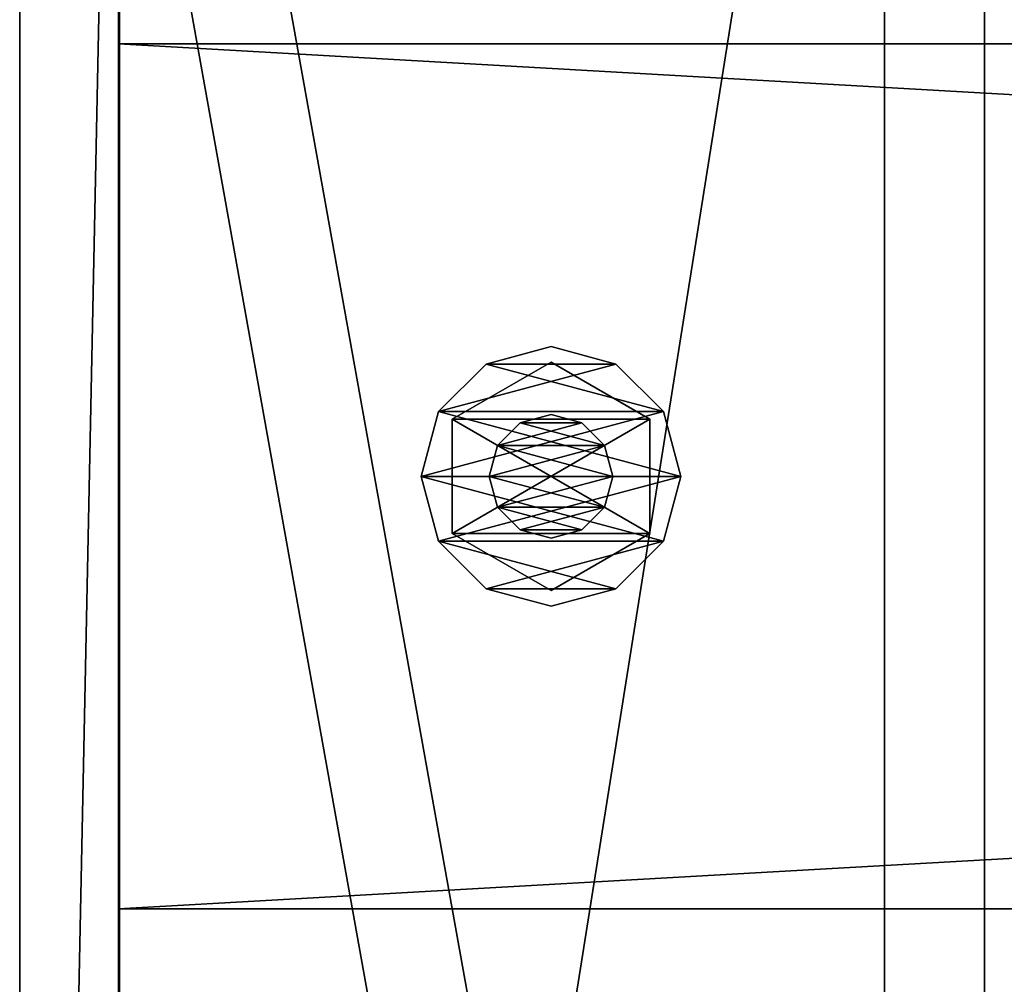
# Model space of a CAD drawing. Units: millimetres. Extents: x -22200 to 1250, y 0 to 7476.
# Drawn here: x 0 to 80, y 234 to 312 of the extents above; entities that cross this region are included whole.
import ezdxf

# ---------------------------------------------------------------- set-up
doc = ezdxf.new("R2010")
doc.units = ezdxf.units.MM
doc.header["$LTSCALE"] = 25.4
doc.layers.get('0').update_dxf_attribs({"true_color": 0xffffff})

# ---------------------------------------------------------------- blocks, each defined once
blk = doc.blocks.new('Tre')
at = {"color": 27, "true_color": 0x785737}
for p, q in [((1234, 70, 36), (0, 70, 36)), ((0, 70, 36), (0, 0, 36)), ((0, 0), (0, 70)), ((1234, 70), (0, 70)), ((1234, 70), (0, 70)), ((0, 70), (0, 70, 36)), ((1234, 70, 36), (0, 70, 36)), ((0, 0), (0, 70)), ((0, 70, 36), (0, 0, 36)), ((0, 70), (0, 70, 36)), ((0, 0, 36), (1234, 0, 36)), ((1234, 0), (0, 0)), ((0, 0, 36), (0, 0)), ((0, 0, 36), (1234, 0, 36)), ((0, 0, 36), (0, 0)), ((1234, 0), (0, 0))]:
    blk.add_line(p, q, dxfattribs=at)
mesh = blk.add_polyface(dxfattribs=at)
corners = [(1234, 0, 36), (0, 70, 36), (0, 0, 36), (1234, 70, 36)]
mesh.append_faces([[corners[k] for k in face] for face in [(0, 1, 2), (1, 0, 3)]], dxfattribs={"vtx0": -1, "color": 27})
mesh = blk.add_polyface(dxfattribs=at)
corners = [(1234, 70), (0, 0), (0, 70), (1234, 0)]
mesh.append_faces([[corners[k] for k in face] for face in [(0, 1, 2), (1, 0, 3)]], dxfattribs={"vtx0": -1, "color": 27})
mesh = blk.add_polyface(dxfattribs=at)
corners = [(0, 70, 36), (1234, 70), (0, 70), (1234, 70, 36)]
mesh.append_faces([[corners[k] for k in face] for face in [(0, 1, 2), (1, 0, 3)]], dxfattribs={"vtx0": -1, "color": 27})
mesh = blk.add_polyface(dxfattribs=at)
corners = [(0, 70, 36), (0, 0), (0, 0, 36), (0, 70)]
mesh.append_faces([[corners[k] for k in face] for face in [(0, 1, 2), (1, 0, 3)]], dxfattribs={"vtx0": -1, "color": 27})
mesh = blk.add_polyface(dxfattribs=at)
corners = [(1234, 0, 36), (0, 0), (1234, 0), (0, 0, 36)]
mesh.append_faces([[corners[k] for k in face] for face in [(0, 1, 2), (1, 0, 3)]], dxfattribs={"vtx0": -1, "color": 27})
blk = doc.blocks.new('Group#5')
at = {"color": 0}
blk.add_blockref('Tre', (0, 240), dxfattribs=at)
blk = doc.blocks.new('1856294')
at = {"color": 0}
for p, q in [((182772, 565203.2, 7924.8), (182905.4, 565238.9, 7924.8)), ((182905.4, 565238.9, 7874), (182772, 565203.2, 7874)), ((182905.4, 565238.9, 7874), (182772, 565203.2, 7874)), ((182772, 565203.2, 7924.8), (182905.4, 565238.9, 7924.8)), ((182905.4, 565238.9, 7924.8), (182905.4, 565238.9, 7874)), ((182905.4, 565238.9, 7924.8), (183038.8, 565203.2, 7924.8)), ((183038.8, 565203.2, 7874), (182905.4, 565238.9, 7874)), ((182905.4, 565238.9, 7924.8), (182905.4, 565238.9, 7874)), ((183038.8, 565203.2, 7874), (182905.4, 565238.9, 7874)), ((182905.4, 565238.9, 7924.8), (183038.8, 565203.2, 7924.8)), ((182674.4, 565105.5, 7924.8), (182772, 565203.2, 7924.8)), ((182772, 565203.2, 7874), (182674.4, 565105.5, 7874)), ((182772, 565203.2, 7874), (182674.4, 565105.5, 7874)), ((182674.4, 565105.5, 7924.8), (182772, 565203.2, 7924.8)), ((182772, 565203.2, 7924.8), (182772, 565203.2, 7874)), ((182772, 565203.2, 7924.8), (182772, 565203.2, 7874)), ((183038.8, 565203.2, 7924.8), (183038.8, 565203.2, 7874)), ((183038.8, 565203.2, 7924.8), (183136.4, 565105.5, 7924.8)), ((183136.4, 565105.5, 7874), (183038.8, 565203.2, 7874)), ((183038.8, 565203.2, 7924.8), (183038.8, 565203.2, 7874)), ((183136.4, 565105.5, 7874), (183038.8, 565203.2, 7874)), ((183038.8, 565203.2, 7924.8), (183136.4, 565105.5, 7924.8)), ((182670.8, 564972.2, 9205), (182788.1, 565175.4, 9205)), ((182788.1, 565175.4, 9042.4), (182670.8, 564972.2, 9042.4)), ((182788.1, 565175.4, 9042.4), (182670.8, 564972.2, 9042.4)), ((182670.8, 564972.2, 9205), (182788.1, 565175.4, 9205)), ((182670.8, 564972.2, 7874), (182788.1, 565175.4, 7874)), ((182788.1, 565175.4, 7660.6), (182670.8, 564972.2, 7660.6)), ((182788.1, 565175.4, 7660.6), (182670.8, 564972.2, 7660.6)), ((182670.8, 564972.2, 7874), (182788.1, 565175.4, 7874)), ((182788.1, 565175.4, 9205), (182788.1, 565175.4, 9042.4)), ((182788.1, 565175.4, 9205), (183022.7, 565175.4, 9205)), ((183022.7, 565175.4, 9042.4), (182788.1, 565175.4, 9042.4)), ((182788.1, 565175.4, 9205), (182788.1, 565175.4, 9042.4)), ((183022.7, 565175.4, 9042.4), (182788.1, 565175.4, 9042.4)), ((182788.1, 565175.4, 9205), (183022.7, 565175.4, 9205)), ((182788.1, 565175.4, 7874), (182788.1, 565175.4, 7660.6)), ((182788.1, 565175.4, 7874), (183022.7, 565175.4, 7874)), ((183022.7, 565175.4, 7660.6), (182788.1, 565175.4, 7660.6)), ((182788.1, 565175.4, 7874), (182788.1, 565175.4, 7660.6)), ((183022.7, 565175.4, 7660.6), (182788.1, 565175.4, 7660.6)), ((182788.1, 565175.4, 7874), (183022.7, 565175.4, 7874)), ((183022.7, 565175.4, 9205), (183022.7, 565175.4, 9042.4)), ((183022.7, 565175.4, 9205), (183140, 564972.2, 9205)), ((183140, 564972.2, 9042.4), (183022.7, 565175.4, 9042.4)), ((183022.7, 565175.4, 9205), (183022.7, 565175.4, 9042.4)), ((183140, 564972.2, 9042.4), (183022.7, 565175.4, 9042.4)), ((183022.7, 565175.4, 9205), (183140, 564972.2, 9205)), ((183022.7, 565175.4, 7874), (183022.7, 565175.4, 7660.6)), ((183022.7, 565175.4, 7874), (183140, 564972.2, 7874)), ((183140, 564972.2, 7660.6), (183022.7, 565175.4, 7660.6)), ((183022.7, 565175.4, 7874), (183022.7, 565175.4, 7660.6)), ((183140, 564972.2, 7660.6), (183022.7, 565175.4, 7660.6)), ((183022.7, 565175.4, 7874), (183140, 564972.2, 7874)), ((182638.7, 564972.2, 7924.8), (182674.4, 565105.5, 7924.8)), ((182674.4, 565105.5, 7874), (182638.7, 564972.2, 7874)), ((182674.4, 565105.5, 7874), (182638.7, 564972.2, 7874)), ((182638.7, 564972.2, 7924.8), (182674.4, 565105.5, 7924.8)), ((182674.4, 565105.5, 7924.8), (182674.4, 565105.5, 7874)), ((182674.4, 565105.5, 7924.8), (182674.4, 565105.5, 7874)), ((182841.9, 565082.2, 9042.4), (182905.4, 565099.2, 9042.4)), ((182905.4, 565099.2, 7518.4), (182841.9, 565082.2, 7518.4)), ((182905.4, 565099.2, 7518.4), (182841.9, 565082.2, 7518.4)), ((182841.9, 565082.2, 9042.4), (182905.4, 565099.2, 9042.4)), ((182905.4, 565099.2, 9042.4), (182905.4, 565099.2, 7518.4)), ((182905.4, 565099.2, 9042.4), (182968.9, 565082.2, 9042.4)), ((182968.9, 565082.2, 7518.4), (182905.4, 565099.2, 7518.4)), ((182905.4, 565099.2, 9042.4), (182905.4, 565099.2, 7518.4)), ((182968.9, 565082.2, 7518.4), (182905.4, 565099.2, 7518.4)), ((182905.4, 565099.2, 9042.4), (182968.9, 565082.2, 9042.4)), ((183136.4, 565105.5, 7924.8), (183136.4, 565105.5, 7874)), ((183136.4, 565105.5, 7924.8), (183172.1, 564972.2, 7924.8)), ((183172.1, 564972.2, 7874), (183136.4, 565105.5, 7874)), ((183136.4, 565105.5, 7924.8), (183136.4, 565105.5, 7874)), ((183172.1, 564972.2, 7874), (183136.4, 565105.5, 7874)), ((183136.4, 565105.5, 7924.8), (183172.1, 564972.2, 7924.8)), ((182795.4, 565035.7, 9042.4), (182841.9, 565082.2, 9042.4)), ((182841.9, 565082.2, 7518.4), (182795.4, 565035.7, 7518.4)), ((182841.9, 565082.2, 7518.4), (182795.4, 565035.7, 7518.4)), ((182795.4, 565035.7, 9042.4), (182841.9, 565082.2, 9042.4)), ((182841.9, 565082.2, 9042.4), (182841.9, 565082.2, 7518.4)), ((182841.9, 565082.2, 9042.4), (182841.9, 565082.2, 7518.4)), ((182968.9, 565082.2, 9042.4), (182968.9, 565082.2, 7518.4)), ((182968.9, 565082.2, 9042.4), (183015.4, 565035.7, 9042.4)), ((183015.4, 565035.7, 7518.4), (182968.9, 565082.2, 7518.4)), ((182968.9, 565082.2, 9042.4), (182968.9, 565082.2, 7518.4)), ((183015.4, 565035.7, 7518.4), (182968.9, 565082.2, 7518.4)), ((182968.9, 565082.2, 9042.4), (183015.4, 565035.7, 9042.4)), ((182778.4, 564972.2, 9042.4), (182795.4, 565035.7, 9042.4)), ((182795.4, 565035.7, 7518.4), (182778.4, 564972.2, 7518.4)), ((182795.4, 565035.7, 7518.4), (182778.4, 564972.2, 7518.4)), ((182778.4, 564972.2, 9042.4), (182795.4, 565035.7, 9042.4)), ((182795.4, 565035.7, 9042.4), (182795.4, 565035.7, 7518.4)), ((182795.4, 565035.7, 9042.4), (182795.4, 565035.7, 7518.4)), ((183015.4, 565035.7, 9042.4), (183015.4, 565035.7, 7518.4)), ((183015.4, 565035.7, 9042.4), (183032.4, 564972.2, 9042.4)), ((183032.4, 564972.2, 7518.4), (183015.4, 565035.7, 7518.4)), ((183015.4, 565035.7, 9042.4), (183015.4, 565035.7, 7518.4)), ((183032.4, 564972.2, 7518.4), (183015.4, 565035.7, 7518.4)), ((183015.4, 565035.7, 9042.4), (183032.4, 564972.2, 9042.4)), ((182638.7, 564972.2, 7874), (182638.7, 564972.2, 7924.8)), ((182674.4, 564838.8, 7924.8), (182638.7, 564972.2, 7924.8)), ((182638.7, 564972.2, 7874), (182638.7, 564972.2, 7924.8)), ((182638.7, 564972.2, 7874), (182674.4, 564838.8, 7874)), ((182638.7, 564972.2, 7874), (182674.4, 564838.8, 7874)), ((182674.4, 564838.8, 7924.8), (182638.7, 564972.2, 7924.8)), ((182670.8, 564972.2, 9042.4), (182670.8, 564972.2, 9205)), ((182788.1, 564769, 9205), (182670.8, 564972.2, 9205)), ((182670.8, 564972.2, 9042.4), (182670.8, 564972.2, 9205)), ((182670.8, 564972.2, 9042.4), (182788.1, 564769, 9042.4)), ((182670.8, 564972.2, 9042.4), (182788.1, 564769, 9042.4)), ((182788.1, 564769, 9205), (182670.8, 564972.2, 9205)), ((182670.8, 564972.2, 7660.6), (182670.8, 564972.2, 7874)), ((182788.1, 564769, 7874), (182670.8, 564972.2, 7874)), ((182670.8, 564972.2, 7660.6), (182670.8, 564972.2, 7874)), ((182670.8, 564972.2, 7660.6), (182788.1, 564769, 7660.6)), ((182670.8, 564972.2, 7660.6), (182788.1, 564769, 7660.6)), ((182788.1, 564769, 7874), (182670.8, 564972.2, 7874)), ((182778.4, 564972.2, 7518.4), (182778.4, 564972.2, 9042.4)), ((182795.4, 564908.7, 9042.4), (182778.4, 564972.2, 9042.4)), ((182778.4, 564972.2, 7518.4), (182778.4, 564972.2, 9042.4)), ((182778.4, 564972.2, 7518.4), (182795.4, 564908.7, 7518.4)), ((182778.4, 564972.2, 7518.4), (182795.4, 564908.7, 7518.4)), ((182795.4, 564908.7, 9042.4), (182778.4, 564972.2, 9042.4)), ((183032.4, 564972.2, 9042.4), (183015.4, 564908.7, 9042.4)), ((183015.4, 564908.7, 7518.4), (183032.4, 564972.2, 7518.4)), ((183015.4, 564908.7, 7518.4), (183032.4, 564972.2, 7518.4)), ((183032.4, 564972.2, 9042.4), (183015.4, 564908.7, 9042.4)), ((183140, 564972.2, 9205), (183022.7, 564769, 9205)), ((183022.7, 564769, 9042.4), (183140, 564972.2, 9042.4)), ((183022.7, 564769, 9042.4), (183140, 564972.2, 9042.4)), ((183140, 564972.2, 9205), (183022.7, 564769, 9205)), ((183140, 564972.2, 7874), (183022.7, 564769, 7874)), ((183022.7, 564769, 7660.6), (183140, 564972.2, 7660.6)), ((183022.7, 564769, 7660.6), (183140, 564972.2, 7660.6)), ((183140, 564972.2, 7874), (183022.7, 564769, 7874)), ((183032.4, 564972.2, 9042.4), (183032.4, 564972.2, 7518.4)), ((183032.4, 564972.2, 9042.4), (183032.4, 564972.2, 7518.4)), ((183172.1, 564972.2, 7924.8), (183136.4, 564838.8, 7924.8)), ((183136.4, 564838.8, 7874), (183172.1, 564972.2, 7874)), ((183136.4, 564838.8, 7874), (183172.1, 564972.2, 7874)), ((183172.1, 564972.2, 7924.8), (183136.4, 564838.8, 7924.8)), ((183140, 564972.2, 9205), (183140, 564972.2, 9042.4)), ((183140, 564972.2, 9205), (183140, 564972.2, 9042.4)), ((183140, 564972.2, 7874), (183140, 564972.2, 7660.6)), ((183140, 564972.2, 7874), (183140, 564972.2, 7660.6)), ((183172.1, 564972.2, 7924.8), (183172.1, 564972.2, 7874)), ((183172.1, 564972.2, 7924.8), (183172.1, 564972.2, 7874)), ((182841.9, 564862.2, 9042.4), (182795.4, 564908.7, 9042.4)), ((182795.4, 564908.7, 9042.4), (182795.4, 564908.7, 7518.4)), ((182795.4, 564908.7, 7518.4), (182841.9, 564862.2, 7518.4)), ((182795.4, 564908.7, 9042.4), (182795.4, 564908.7, 7518.4)), ((182795.4, 564908.7, 7518.4), (182841.9, 564862.2, 7518.4)), ((182841.9, 564862.2, 9042.4), (182795.4, 564908.7, 9042.4)), ((183015.4, 564908.7, 9042.4), (182968.9, 564862.2, 9042.4)), ((182968.9, 564862.2, 7518.4), (183015.4, 564908.7, 7518.4)), ((182968.9, 564862.2, 7518.4), (183015.4, 564908.7, 7518.4)), ((183015.4, 564908.7, 9042.4), (182968.9, 564862.2, 9042.4)), ((183015.4, 564908.7, 9042.4), (183015.4, 564908.7, 7518.4)), ((183015.4, 564908.7, 9042.4), (183015.4, 564908.7, 7518.4)), ((182905.4, 564845.2, 9042.4), (182841.9, 564862.2, 9042.4)), ((182841.9, 564862.2, 9042.4), (182841.9, 564862.2, 7518.4)), ((182841.9, 564862.2, 7518.4), (182905.4, 564845.2, 7518.4)), ((182841.9, 564862.2, 9042.4), (182841.9, 564862.2, 7518.4)), ((182841.9, 564862.2, 7518.4), (182905.4, 564845.2, 7518.4)), ((182905.4, 564845.2, 9042.4), (182841.9, 564862.2, 9042.4)), ((182968.9, 564862.2, 9042.4), (182905.4, 564845.2, 9042.4)), ((182905.4, 564845.2, 7518.4), (182968.9, 564862.2, 7518.4)), ((182905.4, 564845.2, 7518.4), (182968.9, 564862.2, 7518.4)), ((182968.9, 564862.2, 9042.4), (182905.4, 564845.2, 9042.4)), ((182968.9, 564862.2, 9042.4), (182968.9, 564862.2, 7518.4)), ((182968.9, 564862.2, 9042.4), (182968.9, 564862.2, 7518.4)), ((182772, 564741.2, 7924.8), (182674.4, 564838.8, 7924.8)), ((182674.4, 564838.8, 7924.8), (182674.4, 564838.8, 7874)), ((182674.4, 564838.8, 7874), (182772, 564741.2, 7874)), ((182674.4, 564838.8, 7924.8), (182674.4, 564838.8, 7874)), ((182674.4, 564838.8, 7874), (182772, 564741.2, 7874)), ((182772, 564741.2, 7924.8), (182674.4, 564838.8, 7924.8)), ((182905.4, 564845.2, 9042.4), (182905.4, 564845.2, 7518.4)), ((182905.4, 564845.2, 9042.4), (182905.4, 564845.2, 7518.4)), ((183136.4, 564838.8, 7924.8), (183038.8, 564741.2, 7924.8)), ((183038.8, 564741.2, 7874), (183136.4, 564838.8, 7874)), ((183038.8, 564741.2, 7874), (183136.4, 564838.8, 7874)), ((183136.4, 564838.8, 7924.8), (183038.8, 564741.2, 7924.8)), ((183136.4, 564838.8, 7924.8), (183136.4, 564838.8, 7874)), ((183136.4, 564838.8, 7924.8), (183136.4, 564838.8, 7874)), ((183022.7, 564769, 9205), (182788.1, 564769, 9205)), ((182788.1, 564769, 9205), (182788.1, 564769, 9042.4)), ((182788.1, 564769, 9042.4), (183022.7, 564769, 9042.4)), ((182788.1, 564769, 9205), (182788.1, 564769, 9042.4)), ((182788.1, 564769, 9042.4), (183022.7, 564769, 9042.4)), ((183022.7, 564769, 9205), (182788.1, 564769, 9205)), ((183022.7, 564769, 7874), (182788.1, 564769, 7874)), ((182788.1, 564769, 7874), (182788.1, 564769, 7660.6)), ((182788.1, 564769, 7660.6), (183022.7, 564769, 7660.6)), ((182788.1, 564769, 7874), (182788.1, 564769, 7660.6)), ((182788.1, 564769, 7660.6), (183022.7, 564769, 7660.6)), ((183022.7, 564769, 7874), (182788.1, 564769, 7874)), ((183022.7, 564769, 9205), (183022.7, 564769, 9042.4)), ((183022.7, 564769, 9205), (183022.7, 564769, 9042.4)), ((183022.7, 564769, 7874), (183022.7, 564769, 7660.6)), ((183022.7, 564769, 7874), (183022.7, 564769, 7660.6)), ((182905.4, 564705.5, 7924.8), (182772, 564741.2, 7924.8)), ((182772, 564741.2, 7924.8), (182772, 564741.2, 7874)), ((182772, 564741.2, 7874), (182905.4, 564705.5, 7874)), ((182772, 564741.2, 7924.8), (182772, 564741.2, 7874)), ((182772, 564741.2, 7874), (182905.4, 564705.5, 7874)), ((182905.4, 564705.5, 7924.8), (182772, 564741.2, 7924.8)), ((183038.8, 564741.2, 7924.8), (182905.4, 564705.5, 7924.8)), ((182905.4, 564705.5, 7874), (183038.8, 564741.2, 7874)), ((182905.4, 564705.5, 7874), (183038.8, 564741.2, 7874)), ((183038.8, 564741.2, 7924.8), (182905.4, 564705.5, 7924.8)), ((183038.8, 564741.2, 7924.8), (183038.8, 564741.2, 7874)), ((183038.8, 564741.2, 7924.8), (183038.8, 564741.2, 7874)), ((182905.4, 564705.5, 7924.8), (182905.4, 564705.5, 7874)), ((182905.4, 564705.5, 7924.8), (182905.4, 564705.5, 7874))]:
    blk.add_line(p, q, dxfattribs=at)
at = {"color": 34, "true_color": 0x964b00}
mesh = blk.add_polyface(dxfattribs=at)
corners = [(182674.4, 565105.5, 7874), (182674.4, 564838.8, 7874), (182638.7, 564972.2, 7874), (182772, 565203.2, 7874), (182772, 564741.2, 7874), (182905.4, 565238.9, 7874), (182905.4, 564705.5, 7874), (183038.8, 565203.2, 7874), (183038.8, 564741.2, 7874), (183136.4, 565105.5, 7874), (183136.4, 564838.8, 7874), (183172.1, 564972.2, 7874)]
mesh.append_faces([[corners[k] for k in face] for face in [(0, 1, 2), (10, 9, 11)]], dxfattribs={"vtx0": -1, "color": 34})
mesh.append_faces([[corners[k] for k in face] for face in [(1, 3, 4), (4, 5, 6), (6, 7, 8), (8, 9, 10)]], dxfattribs={"vtx0": -1, "vtx1": -1, "color": 34})
mesh.append_faces([[corners[k] for k in face] for face in [(1, 0, 3), (4, 3, 5), (6, 5, 7), (8, 7, 9)]], dxfattribs={"vtx0": -1, "vtx2": -1, "color": 34})
mesh = blk.add_polyface(dxfattribs=at)
corners = [(182674.4, 564838.8, 7924.8), (182674.4, 565105.5, 7924.8), (182638.7, 564972.2, 7924.8), (182772, 564741.2, 7924.8), (182772, 565203.2, 7924.8), (182905.4, 564705.5, 7924.8), (182905.4, 565238.9, 7924.8), (183038.8, 564741.2, 7924.8), (183038.8, 565203.2, 7924.8), (183136.4, 564838.8, 7924.8), (183136.4, 565105.5, 7924.8), (183172.1, 564972.2, 7924.8)]
mesh.append_faces([[corners[k] for k in face] for face in [(0, 1, 2), (10, 9, 11)]], dxfattribs={"vtx0": -1, "color": 34})
mesh.append_faces([[corners[k] for k in face] for face in [(1, 3, 4), (4, 5, 6), (6, 7, 8), (8, 9, 10)]], dxfattribs={"vtx0": -1, "vtx1": -1, "color": 34})
mesh.append_faces([[corners[k] for k in face] for face in [(1, 0, 3), (4, 3, 5), (6, 5, 7), (8, 7, 9)]], dxfattribs={"vtx0": -1, "vtx2": -1, "color": 34})
mesh = blk.add_polyface(dxfattribs=at)
corners = [(182772, 565203.2, 7924.8), (182905.4, 565238.9, 7874), (182772, 565203.2, 7874), (182905.4, 565238.9, 7924.8)]
mesh.append_faces([[corners[k] for k in face] for face in [(0, 1, 2), (1, 0, 3)]], dxfattribs={"vtx0": -1, "color": 34})
mesh = blk.add_polyface(dxfattribs=at)
corners = [(182905.4, 565238.9, 7924.8), (183038.8, 565203.2, 7874), (182905.4, 565238.9, 7874), (183038.8, 565203.2, 7924.8)]
mesh.append_faces([[corners[k] for k in face] for face in [(0, 1, 2), (1, 0, 3)]], dxfattribs={"vtx0": -1, "color": 34})
mesh = blk.add_polyface(dxfattribs=at)
corners = [(182674.4, 565105.5, 7924.8), (182772, 565203.2, 7874), (182674.4, 565105.5, 7874), (182772, 565203.2, 7924.8)]
mesh.append_faces([[corners[k] for k in face] for face in [(0, 1, 2), (1, 0, 3)]], dxfattribs={"vtx0": -1, "color": 34})
mesh = blk.add_polyface(dxfattribs=at)
corners = [(183038.8, 565203.2, 7924.8), (183136.4, 565105.5, 7874), (183038.8, 565203.2, 7874), (183136.4, 565105.5, 7924.8)]
mesh.append_faces([[corners[k] for k in face] for face in [(0, 1, 2), (1, 0, 3)]], dxfattribs={"vtx0": -1, "color": 34})
mesh = blk.add_polyface(dxfattribs=at)
corners = [(182788.1, 565175.4, 9205), (182670.8, 564972.2, 9042.4), (182670.8, 564972.2, 9205), (182788.1, 565175.4, 9042.4)]
mesh.append_faces([[corners[k] for k in face] for face in [(0, 1, 2), (1, 0, 3)]], dxfattribs={"vtx0": -1, "color": 34})
mesh = blk.add_polyface(dxfattribs=at)
corners = [(182788.1, 565175.4, 9042.4), (182788.1, 564769, 9042.4), (182670.8, 564972.2, 9042.4), (183022.7, 565175.4, 9042.4), (183022.7, 564769, 9042.4), (183140, 564972.2, 9042.4)]
mesh.append_faces([[corners[k] for k in face] for face in [(0, 1, 2), (4, 3, 5)]], dxfattribs={"vtx0": -1, "color": 34})
mesh.append_faces([[corners[k] for k in face] for face in [(1, 3, 4)]], dxfattribs={"vtx0": -1, "vtx1": -1, "color": 34})
mesh.append_faces([[corners[k] for k in face] for face in [(1, 0, 3)]], dxfattribs={"vtx0": -1, "vtx2": -1, "color": 34})
mesh = blk.add_polyface(dxfattribs=at)
corners = [(182788.1, 564769, 9205), (182788.1, 565175.4, 9205), (182670.8, 564972.2, 9205), (183022.7, 564769, 9205), (183022.7, 565175.4, 9205), (183140, 564972.2, 9205)]
mesh.append_faces([[corners[k] for k in face] for face in [(0, 1, 2), (4, 3, 5)]], dxfattribs={"vtx0": -1, "color": 34})
mesh.append_faces([[corners[k] for k in face] for face in [(1, 3, 4)]], dxfattribs={"vtx0": -1, "vtx1": -1, "color": 34})
mesh.append_faces([[corners[k] for k in face] for face in [(1, 0, 3)]], dxfattribs={"vtx0": -1, "vtx2": -1, "color": 34})
mesh = blk.add_polyface(dxfattribs=at)
corners = [(182788.1, 565175.4, 7874), (182670.8, 564972.2, 7660.6), (182670.8, 564972.2, 7874), (182788.1, 565175.4, 7660.6)]
mesh.append_faces([[corners[k] for k in face] for face in [(0, 1, 2), (1, 0, 3)]], dxfattribs={"vtx0": -1, "color": 34})
mesh = blk.add_polyface(dxfattribs=at)
corners = [(182788.1, 565175.4, 7660.6), (182788.1, 564769, 7660.6), (182670.8, 564972.2, 7660.6), (183022.7, 565175.4, 7660.6), (183022.7, 564769, 7660.6), (183140, 564972.2, 7660.6)]
mesh.append_faces([[corners[k] for k in face] for face in [(0, 1, 2), (4, 3, 5)]], dxfattribs={"vtx0": -1, "color": 34})
mesh.append_faces([[corners[k] for k in face] for face in [(1, 3, 4)]], dxfattribs={"vtx0": -1, "vtx1": -1, "color": 34})
mesh.append_faces([[corners[k] for k in face] for face in [(1, 0, 3)]], dxfattribs={"vtx0": -1, "vtx2": -1, "color": 34})
mesh = blk.add_polyface(dxfattribs=at)
corners = [(182788.1, 564769, 7874), (182788.1, 565175.4, 7874), (182670.8, 564972.2, 7874), (183022.7, 564769, 7874), (183022.7, 565175.4, 7874), (183140, 564972.2, 7874)]
mesh.append_faces([[corners[k] for k in face] for face in [(0, 1, 2), (4, 3, 5)]], dxfattribs={"vtx0": -1, "color": 34})
mesh.append_faces([[corners[k] for k in face] for face in [(1, 3, 4)]], dxfattribs={"vtx0": -1, "vtx1": -1, "color": 34})
mesh.append_faces([[corners[k] for k in face] for face in [(1, 0, 3)]], dxfattribs={"vtx0": -1, "vtx2": -1, "color": 34})
mesh = blk.add_polyface(dxfattribs=at)
corners = [(182788.1, 565175.4, 9205), (183022.7, 565175.4, 9042.4), (182788.1, 565175.4, 9042.4), (183022.7, 565175.4, 9205)]
mesh.append_faces([[corners[k] for k in face] for face in [(0, 1, 2), (1, 0, 3)]], dxfattribs={"vtx0": -1, "color": 34})
mesh = blk.add_polyface(dxfattribs=at)
corners = [(182788.1, 565175.4, 7874), (183022.7, 565175.4, 7660.6), (182788.1, 565175.4, 7660.6), (183022.7, 565175.4, 7874)]
mesh.append_faces([[corners[k] for k in face] for face in [(0, 1, 2), (1, 0, 3)]], dxfattribs={"vtx0": -1, "color": 34})
mesh = blk.add_polyface(dxfattribs=at)
corners = [(183022.7, 565175.4, 9042.4), (183140, 564972.2, 9205), (183140, 564972.2, 9042.4), (183022.7, 565175.4, 9205)]
mesh.append_faces([[corners[k] for k in face] for face in [(0, 1, 2), (1, 0, 3)]], dxfattribs={"vtx0": -1, "color": 34})
mesh = blk.add_polyface(dxfattribs=at)
corners = [(183022.7, 565175.4, 7660.6), (183140, 564972.2, 7874), (183140, 564972.2, 7660.6), (183022.7, 565175.4, 7874)]
mesh.append_faces([[corners[k] for k in face] for face in [(0, 1, 2), (1, 0, 3)]], dxfattribs={"vtx0": -1, "color": 34})
mesh = blk.add_polyface(dxfattribs=at)
corners = [(182674.4, 565105.5, 7924.8), (182638.7, 564972.2, 7874), (182638.7, 564972.2, 7924.8), (182674.4, 565105.5, 7874)]
mesh.append_faces([[corners[k] for k in face] for face in [(0, 1, 2), (1, 0, 3)]], dxfattribs={"vtx0": -1, "color": 34})
mesh = blk.add_polyface(dxfattribs=at)
corners = [(182795.4, 565035.7, 7518.4), (182795.4, 564908.7, 7518.4), (182778.4, 564972.2, 7518.4), (182841.9, 565082.2, 7518.4), (182841.9, 564862.2, 7518.4), (182905.4, 565099.2, 7518.4), (182905.4, 564845.2, 7518.4), (182968.9, 565082.2, 7518.4), (182968.9, 564862.2, 7518.4), (183015.4, 565035.7, 7518.4), (183015.4, 564908.7, 7518.4), (183032.4, 564972.2, 7518.4)]
mesh.append_faces([[corners[k] for k in face] for face in [(0, 1, 2), (10, 9, 11)]], dxfattribs={"vtx0": -1, "color": 34})
mesh.append_faces([[corners[k] for k in face] for face in [(1, 3, 4), (4, 5, 6), (6, 7, 8), (8, 9, 10)]], dxfattribs={"vtx0": -1, "vtx1": -1, "color": 34})
mesh.append_faces([[corners[k] for k in face] for face in [(1, 0, 3), (4, 3, 5), (6, 5, 7), (8, 7, 9)]], dxfattribs={"vtx0": -1, "vtx2": -1, "color": 34})
mesh = blk.add_polyface(dxfattribs=at)
corners = [(182795.4, 564908.7, 9042.4), (182795.4, 565035.7, 9042.4), (182778.4, 564972.2, 9042.4), (182841.9, 564862.2, 9042.4), (182841.9, 565082.2, 9042.4), (182905.4, 564845.2, 9042.4), (182905.4, 565099.2, 9042.4), (182968.9, 564862.2, 9042.4), (182968.9, 565082.2, 9042.4), (183015.4, 564908.7, 9042.4), (183015.4, 565035.7, 9042.4), (183032.4, 564972.2, 9042.4)]
mesh.append_faces([[corners[k] for k in face] for face in [(0, 1, 2), (10, 9, 11)]], dxfattribs={"vtx0": -1, "color": 34})
mesh.append_faces([[corners[k] for k in face] for face in [(1, 3, 4), (4, 5, 6), (6, 7, 8), (8, 9, 10)]], dxfattribs={"vtx0": -1, "vtx1": -1, "color": 34})
mesh.append_faces([[corners[k] for k in face] for face in [(1, 0, 3), (4, 3, 5), (6, 5, 7), (8, 7, 9)]], dxfattribs={"vtx0": -1, "vtx2": -1, "color": 34})
mesh = blk.add_polyface(dxfattribs=at)
corners = [(182841.9, 565082.2, 9042.4), (182905.4, 565099.2, 7518.4), (182841.9, 565082.2, 7518.4), (182905.4, 565099.2, 9042.4)]
mesh.append_faces([[corners[k] for k in face] for face in [(0, 1, 2), (1, 0, 3)]], dxfattribs={"vtx0": -1, "color": 34})
mesh = blk.add_polyface(dxfattribs=at)
corners = [(182905.4, 565099.2, 9042.4), (182968.9, 565082.2, 7518.4), (182905.4, 565099.2, 7518.4), (182968.9, 565082.2, 9042.4)]
mesh.append_faces([[corners[k] for k in face] for face in [(0, 1, 2), (1, 0, 3)]], dxfattribs={"vtx0": -1, "color": 34})
mesh = blk.add_polyface(dxfattribs=at)
corners = [(183136.4, 565105.5, 7874), (183172.1, 564972.2, 7924.8), (183172.1, 564972.2, 7874), (183136.4, 565105.5, 7924.8)]
mesh.append_faces([[corners[k] for k in face] for face in [(0, 1, 2), (1, 0, 3)]], dxfattribs={"vtx0": -1, "color": 34})
mesh = blk.add_polyface(dxfattribs=at)
corners = [(182841.9, 565082.2, 9042.4), (182795.4, 565035.7, 7518.4), (182795.4, 565035.7, 9042.4), (182841.9, 565082.2, 7518.4)]
mesh.append_faces([[corners[k] for k in face] for face in [(0, 1, 2), (1, 0, 3)]], dxfattribs={"vtx0": -1, "color": 34})
mesh = blk.add_polyface(dxfattribs=at)
corners = [(182968.9, 565082.2, 7518.4), (183015.4, 565035.7, 9042.4), (183015.4, 565035.7, 7518.4), (182968.9, 565082.2, 9042.4)]
mesh.append_faces([[corners[k] for k in face] for face in [(0, 1, 2), (1, 0, 3)]], dxfattribs={"vtx0": -1, "color": 34})
mesh = blk.add_polyface(dxfattribs=at)
corners = [(182795.4, 565035.7, 9042.4), (182778.4, 564972.2, 7518.4), (182778.4, 564972.2, 9042.4), (182795.4, 565035.7, 7518.4)]
mesh.append_faces([[corners[k] for k in face] for face in [(0, 1, 2), (1, 0, 3)]], dxfattribs={"vtx0": -1, "color": 34})
mesh = blk.add_polyface(dxfattribs=at)
corners = [(183015.4, 565035.7, 7518.4), (183032.4, 564972.2, 9042.4), (183032.4, 564972.2, 7518.4), (183015.4, 565035.7, 9042.4)]
mesh.append_faces([[corners[k] for k in face] for face in [(0, 1, 2), (1, 0, 3)]], dxfattribs={"vtx0": -1, "color": 34})
mesh = blk.add_polyface(dxfattribs=at)
corners = [(182638.7, 564972.2, 7924.8), (182674.4, 564838.8, 7874), (182674.4, 564838.8, 7924.8), (182638.7, 564972.2, 7874)]
mesh.append_faces([[corners[k] for k in face] for face in [(0, 1, 2), (1, 0, 3)]], dxfattribs={"vtx0": -1, "color": 34})
mesh = blk.add_polyface(dxfattribs=at)
corners = [(182670.8, 564972.2, 9205), (182788.1, 564769, 9042.4), (182788.1, 564769, 9205), (182670.8, 564972.2, 9042.4)]
mesh.append_faces([[corners[k] for k in face] for face in [(0, 1, 2), (1, 0, 3)]], dxfattribs={"vtx0": -1, "color": 34})
mesh = blk.add_polyface(dxfattribs=at)
corners = [(182670.8, 564972.2, 7874), (182788.1, 564769, 7660.6), (182788.1, 564769, 7874), (182670.8, 564972.2, 7660.6)]
mesh.append_faces([[corners[k] for k in face] for face in [(0, 1, 2), (1, 0, 3)]], dxfattribs={"vtx0": -1, "color": 34})
mesh = blk.add_polyface(dxfattribs=at)
corners = [(182778.4, 564972.2, 9042.4), (182795.4, 564908.7, 7518.4), (182795.4, 564908.7, 9042.4), (182778.4, 564972.2, 7518.4)]
mesh.append_faces([[corners[k] for k in face] for face in [(0, 1, 2), (1, 0, 3)]], dxfattribs={"vtx0": -1, "color": 34})
mesh = blk.add_polyface(dxfattribs=at)
corners = [(183032.4, 564972.2, 7518.4), (183015.4, 564908.7, 9042.4), (183015.4, 564908.7, 7518.4), (183032.4, 564972.2, 9042.4)]
mesh.append_faces([[corners[k] for k in face] for face in [(0, 1, 2), (1, 0, 3)]], dxfattribs={"vtx0": -1, "color": 34})
mesh = blk.add_polyface(dxfattribs=at)
corners = [(183140, 564972.2, 9042.4), (183022.7, 564769, 9205), (183022.7, 564769, 9042.4), (183140, 564972.2, 9205)]
mesh.append_faces([[corners[k] for k in face] for face in [(0, 1, 2), (1, 0, 3)]], dxfattribs={"vtx0": -1, "color": 34})
mesh = blk.add_polyface(dxfattribs=at)
corners = [(183140, 564972.2, 7660.6), (183022.7, 564769, 7874), (183022.7, 564769, 7660.6), (183140, 564972.2, 7874)]
mesh.append_faces([[corners[k] for k in face] for face in [(0, 1, 2), (1, 0, 3)]], dxfattribs={"vtx0": -1, "color": 34})
mesh = blk.add_polyface(dxfattribs=at)
corners = [(183172.1, 564972.2, 7874), (183136.4, 564838.8, 7924.8), (183136.4, 564838.8, 7874), (183172.1, 564972.2, 7924.8)]
mesh.append_faces([[corners[k] for k in face] for face in [(0, 1, 2), (1, 0, 3)]], dxfattribs={"vtx0": -1, "color": 34})
mesh = blk.add_polyface(dxfattribs=at)
corners = [(182795.4, 564908.7, 9042.4), (182841.9, 564862.2, 7518.4), (182841.9, 564862.2, 9042.4), (182795.4, 564908.7, 7518.4)]
mesh.append_faces([[corners[k] for k in face] for face in [(0, 1, 2), (1, 0, 3)]], dxfattribs={"vtx0": -1, "color": 34})
mesh = blk.add_polyface(dxfattribs=at)
corners = [(183015.4, 564908.7, 7518.4), (182968.9, 564862.2, 9042.4), (182968.9, 564862.2, 7518.4), (183015.4, 564908.7, 9042.4)]
mesh.append_faces([[corners[k] for k in face] for face in [(0, 1, 2), (1, 0, 3)]], dxfattribs={"vtx0": -1, "color": 34})
mesh = blk.add_polyface(dxfattribs=at)
corners = [(182905.4, 564845.2, 9042.4), (182841.9, 564862.2, 7518.4), (182905.4, 564845.2, 7518.4), (182841.9, 564862.2, 9042.4)]
mesh.append_faces([[corners[k] for k in face] for face in [(0, 1, 2), (1, 0, 3)]], dxfattribs={"vtx0": -1, "color": 34})
mesh = blk.add_polyface(dxfattribs=at)
corners = [(182968.9, 564862.2, 9042.4), (182905.4, 564845.2, 7518.4), (182968.9, 564862.2, 7518.4), (182905.4, 564845.2, 9042.4)]
mesh.append_faces([[corners[k] for k in face] for face in [(0, 1, 2), (1, 0, 3)]], dxfattribs={"vtx0": -1, "color": 34})
mesh = blk.add_polyface(dxfattribs=at)
corners = [(182772, 564741.2, 7924.8), (182674.4, 564838.8, 7874), (182772, 564741.2, 7874), (182674.4, 564838.8, 7924.8)]
mesh.append_faces([[corners[k] for k in face] for face in [(0, 1, 2), (1, 0, 3)]], dxfattribs={"vtx0": -1, "color": 34})
mesh = blk.add_polyface(dxfattribs=at)
corners = [(183136.4, 564838.8, 7924.8), (183038.8, 564741.2, 7874), (183136.4, 564838.8, 7874), (183038.8, 564741.2, 7924.8)]
mesh.append_faces([[corners[k] for k in face] for face in [(0, 1, 2), (1, 0, 3)]], dxfattribs={"vtx0": -1, "color": 34})
mesh = blk.add_polyface(dxfattribs=at)
corners = [(183022.7, 564769, 9205), (182788.1, 564769, 9042.4), (183022.7, 564769, 9042.4), (182788.1, 564769, 9205)]
mesh.append_faces([[corners[k] for k in face] for face in [(0, 1, 2), (1, 0, 3)]], dxfattribs={"vtx0": -1, "color": 34})
mesh = blk.add_polyface(dxfattribs=at)
corners = [(183022.7, 564769, 7874), (182788.1, 564769, 7660.6), (183022.7, 564769, 7660.6), (182788.1, 564769, 7874)]
mesh.append_faces([[corners[k] for k in face] for face in [(0, 1, 2), (1, 0, 3)]], dxfattribs={"vtx0": -1, "color": 34})
mesh = blk.add_polyface(dxfattribs=at)
corners = [(182905.4, 564705.5, 7924.8), (182772, 564741.2, 7874), (182905.4, 564705.5, 7874), (182772, 564741.2, 7924.8)]
mesh.append_faces([[corners[k] for k in face] for face in [(0, 1, 2), (1, 0, 3)]], dxfattribs={"vtx0": -1, "color": 34})
mesh = blk.add_polyface(dxfattribs=at)
corners = [(183038.8, 564741.2, 7924.8), (182905.4, 564705.5, 7874), (183038.8, 564741.2, 7874), (182905.4, 564705.5, 7924.8)]
mesh.append_faces([[corners[k] for k in face] for face in [(0, 1, 2), (1, 0, 3)]], dxfattribs={"vtx0": -1, "color": 34})
blk = doc.blocks.new('4bd9d567-cb93-440f-be18-d62933babd44')
at = {"color": 0, "xscale": 0.03937007874015748, "yscale": 0.03937007874015748, "zscale": 0.03937007874015748}
blk.add_blockref('1856294', (0, 0), dxfattribs=at)
blk = doc.blocks.new('Group#1')
at = {"color": 0, "rotation": 270}
blk.add_blockref('4bd9d567-cb93-440f-be18-d62933babd44', (-22232.5, 7451.5, -296), dxfattribs=at)
blk = doc.blocks.new('Group#2')
at = {"color": 0}
blk.add_blockref('Group#1', (0, 0), dxfattribs=at)
blk = doc.blocks.new('fd43876e-138f-4776-a52e-fd6cd0e1e71c')
at = {"color": 8, "true_color": 0x808080}
for p, q in [((189890.4, 565658, 203.2), (179984.4, 565658, 203.2)), ((189890.4, 565658), (179984.4, 565658)), ((189890.4, 565658, 203.2), (179984.4, 565658, 203.2)), ((189890.4, 565658), (179984.4, 565658)), ((179984.4, 564083.2, 9042.4), (189890.4, 564083.2, 9042.4)), ((189890.4, 564083.2, 8839.2), (179984.4, 564083.2, 8839.2)), ((179984.4, 564083.2, 203.2), (189890.4, 564083.2, 203.2)), ((179984.4, 564083.2, 203.2), (189890.4, 564083.2, 203.2)), ((189890.4, 564083.2, 8839.2), (179984.4, 564083.2, 8839.2)), ((179984.4, 564083.2, 9042.4), (189890.4, 564083.2, 9042.4)), ((189890.4, 563880), (179984.4, 563880)), ((189890.4, 563880, 9042.4), (179984.4, 563880, 9042.4)), ((189890.4, 563880), (179984.4, 563880)), ((189890.4, 563880, 9042.4), (179984.4, 563880, 9042.4))]:
    blk.add_line(p, q, dxfattribs=at)
mesh = blk.add_polyface(dxfattribs=at)
corners = [(189890.4, 564083.2, 203.2), (179984.4, 565658, 203.2), (179984.4, 564083.2, 203.2), (189890.4, 565658, 203.2)]
mesh.append_faces([[corners[k] for k in face] for face in [(0, 1, 2), (1, 0, 3)]], dxfattribs={"vtx0": -1, "color": 8})
mesh = blk.add_polyface(dxfattribs=at)
corners = [(179984.4, 565658, 203.2), (189890.4, 565658), (179984.4, 565658), (189890.4, 565658, 203.2)]
mesh.append_faces([[corners[k] for k in face] for face in [(0, 1, 2), (1, 0, 3)]], dxfattribs={"vtx0": -1, "color": 8})
mesh = blk.add_polyface(dxfattribs=at)
corners = [(189890.4, 565658), (179984.4, 563880), (179984.4, 565658), (189890.4, 563880)]
mesh.append_faces([[corners[k] for k in face] for face in [(0, 1, 2), (1, 0, 3)]], dxfattribs={"vtx0": -1, "color": 8})
mesh = blk.add_polyface(dxfattribs=at)
corners = [(179984.4, 564083.2, 9042.4), (189890.4, 564083.2, 8839.2), (179984.4, 564083.2, 8839.2), (189890.4, 564083.2, 9042.4)]
mesh.append_faces([[corners[k] for k in face] for face in [(0, 1, 2), (1, 0, 3)]], dxfattribs={"vtx0": -1, "color": 8})
mesh = blk.add_polyface(dxfattribs=at)
corners = [(179984.4, 564083.2, 7797.8), (189890.4, 564083.2, 203.2), (179984.4, 564083.2, 203.2), (189890.4, 564083.2, 7797.8), (179984.4, 564083.2, 8839.2), (189890.4, 564083.2, 8839.2)]
mesh.append_faces([[corners[k] for k in face] for face in [(0, 1, 2), (3, 4, 5)]], dxfattribs={"vtx0": -1, "color": 8})
mesh.append_faces([[corners[k] for k in face] for face in [(1, 0, 3)]], dxfattribs={"vtx0": -1, "vtx1": -1, "color": 8})
mesh.append_faces([[corners[k] for k in face] for face in [(3, 0, 4)]], dxfattribs={"vtx0": -1, "vtx2": -1, "color": 8})
mesh = blk.add_polyface(dxfattribs=at)
corners = [(189890.4, 563880, 9042.4), (179984.4, 564083.2, 9042.4), (179984.4, 563880, 9042.4), (189890.4, 564083.2, 9042.4)]
mesh.append_faces([[corners[k] for k in face] for face in [(0, 1, 2), (1, 0, 3)]], dxfattribs={"vtx0": -1, "color": 8})
mesh = blk.add_polyface(dxfattribs=at)
corners = [(189890.4, 563880, 9042.4), (179984.4, 563880), (189890.4, 563880), (179984.4, 563880, 9042.4)]
mesh.append_faces([[corners[k] for k in face] for face in [(0, 1, 2), (1, 0, 3)]], dxfattribs={"vtx0": -1, "color": 8})
blk = doc.blocks.new('9b35ef4e-f1aa-45f6-aed0-4983f68d1d16')
at = {"color": 8, "true_color": 0x808080}
for p, q in [((179984.1, 565862.8, 7924.8), (189890.1, 565864.3, 7924.8)), ((189890.1, 565864.3, 8128), (179984.1, 565862.8, 8128)), ((179984.1, 565862.8, 7924.8), (189890.1, 565864.3, 7924.8)), ((189890.1, 565864.3, 8128), (179984.1, 565862.8, 8128)), ((189890.4, 564086.3, 7924.8), (179984.4, 564084.8, 7924.8)), ((189890.4, 564086.3, 8128), (179984.4, 564084.8, 8128)), ((189890.4, 564086.3, 7924.8), (179984.4, 564084.8, 7924.8)), ((189890.4, 564086.3, 8128), (179984.4, 564084.8, 8128))]:
    blk.add_line(p, q, dxfattribs=at)
mesh = blk.add_polyface(dxfattribs=at)
corners = [(189890.1, 565864.3, 7924.8), (179984.4, 564084.8, 7924.8), (179984.1, 565862.8, 7924.8), (189890.4, 564086.3, 7924.8)]
mesh.append_faces([[corners[k] for k in face] for face in [(0, 1, 2), (1, 0, 3)]], dxfattribs={"vtx0": -1, "color": 8})
mesh = blk.add_polyface(dxfattribs=at)
corners = [(179984.4, 564084.8, 8128), (189890.1, 565864.3, 8128), (179984.1, 565862.8, 8128), (189890.4, 564086.3, 8128)]
mesh.append_faces([[corners[k] for k in face] for face in [(0, 1, 2), (1, 0, 3)]], dxfattribs={"vtx0": -1, "color": 8})
mesh = blk.add_polyface(dxfattribs=at)
corners = [(179984.1, 565862.8, 8128), (189890.1, 565864.3, 7924.8), (179984.1, 565862.8, 7924.8), (189890.1, 565864.3, 8128)]
mesh.append_faces([[corners[k] for k in face] for face in [(0, 1, 2), (1, 0, 3)]], dxfattribs={"vtx0": -1, "color": 8})
mesh = blk.add_polyface(dxfattribs=at)
corners = [(189890.4, 564086.3, 8128), (179984.4, 564084.8, 7924.8), (189890.4, 564086.3, 7924.8), (179984.4, 564084.8, 8128)]
mesh.append_faces([[corners[k] for k in face] for face in [(0, 1, 2), (1, 0, 3)]], dxfattribs={"vtx0": -1, "color": 8})
blk = doc.blocks.new('Group#6')
at = {"color": 0, "xscale": 0.03937007874015738, "yscale": 0.03937007874015738, "zscale": 0.03937007874015748, "rotation": 270.0000000000001}
for name in ['fd43876e-138f-4776-a52e-fd6cd0e1e71c', '9b35ef4e-f1aa-45f6-aed0-4983f68d1d16']:
    blk.add_blockref(name, (-22200, 7476), dxfattribs=at)
blk = doc.blocks.new('Group#7')
at = {"color": 0}
for name, p in [('Group#2', (32.5, 24.5, 296)), ('Group#6', (0, 0))]:
    blk.add_blockref(name, p, dxfattribs=at)

msp = doc.modelspace()

# ---------------------------------------------------------------- block references
at = {"color": 0}
for name, p in [('Group#7', (0, 0)), ('Group#5', (8, 0, 320))]:
    msp.add_blockref(name, p, dxfattribs=at)

doc.saveas('drawing.dxf')
